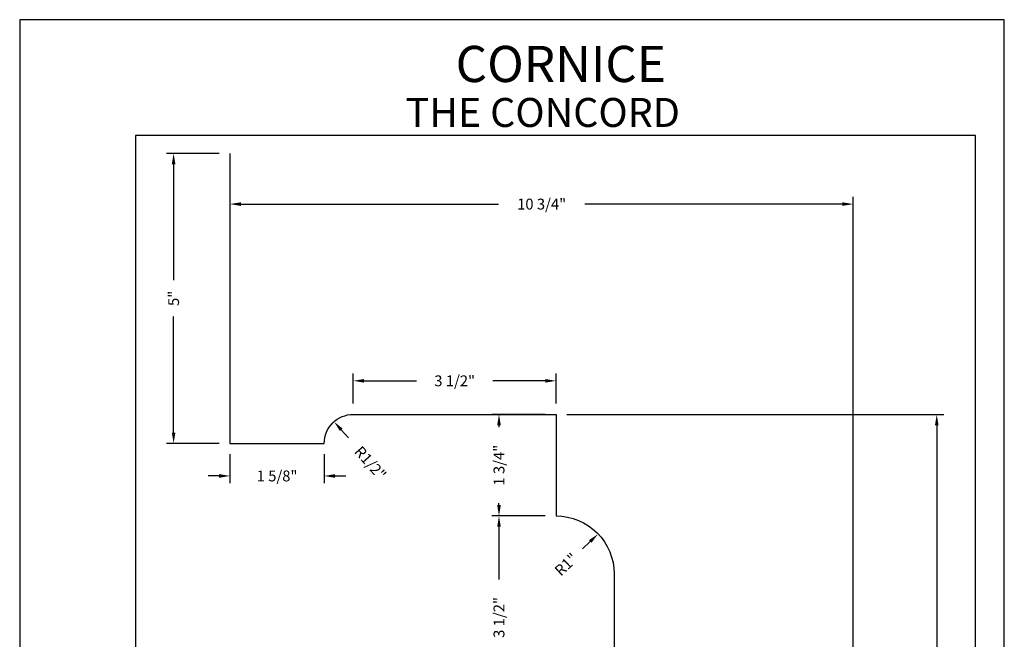
# Model space of a CAD drawing. Extents: x 44.5 to 69, y 59.6 to 76.1.
# Drawn here: x 44.5 to 53, y 65.4 to 70.8 of the extents above; entities that cross this region are included whole.
import ezdxf
from ezdxf.enums import TextEntityAlignment as Align

# ---------------------------------------------------------------- set-up
doc = ezdxf.new("R2010")
doc.units = 0
doc.header["$MEASUREMENT"] = 0
doc.header["$PDMODE"] = 3
doc.layers.get('0').update_dxf_attribs({"linetype": 'CONTINUOUS'})
doc.layers.get('DEFPOINTS').update_dxf_attribs({"color": 5, "linetype": 'CONTINUOUS'})
doc.layers.add('2', color=1, linetype='CONTINUOUS')
doc.styles.add('AIR', font='arial.ttf')
doc.styles.add('HAND', font='hand.shx')
doc.dimstyles.new('COPPERCRAFT1', dxfattribs={"dimtxt": 0.09375, "dimasz": 0.09375, "dimexe": 0.0625, "dimexo": 0.09375, "dimgap": 0.09375, "dimtad": 0, "dimdec": 4, "dimzin": 0, "dimtxsty": 'HAND', "dimcen": 0, "dimazin": 3, "dimtfac": 1, "dimtdec": 4, "dimtofl": 0, "dimtmove": 0, "dimatfit": 3, "dimtolj": 1, "dimtzin": 0})

# ---------------------------------------------------------------- blocks, each defined once
blk = doc.blocks.new('*D10')
at = {"color": 0}
for p, q in [((46.2216, 69.5965), (45.7662, 69.5965)), ((45.8287, 69.5028), (45.8287, 68.5013)), ((45.8287, 67.1874), (45.8287, 68.1888)), ((46.2216, 67.0936), (45.7662, 67.0936))]:
    blk.add_line(p, q, dxfattribs=at)
for points in [[(45.8131, 69.5028), (45.8443, 69.5028), (45.8287, 69.5965)], [(45.8131, 67.1874), (45.8443, 67.1874), (45.8287, 67.0936)]]:
    blk.add_solid(points, dxfattribs=at)
at = {"layer": 'DEFPOINTS', "color": 0}
for p in [(46.3153, 69.5965), (45.8287, 67.0936), (46.3153, 67.0936)]:
    blk.add_point(p, dxfattribs=at)
at = {"color": 0, "insert": (45.8287, 68.3451), "char_height": 0.09375, "attachment_point": 5, "rotation": 90, "style": 'HAND'}
blk.add_mtext('\\A1;5"', dxfattribs=at)
blk = doc.blocks.new('*D6')
at = {"color": 0}
for p, q in [((49.0373, 66.4679), (48.5752, 66.4679)), ((48.6377, 66.3742), (48.6377, 65.92)), ((48.6377, 64.8096), (48.6377, 65.2638)), ((50.0385, 64.7159), (48.5752, 64.7159))]:
    blk.add_line(p, q, dxfattribs=at)
for points in [[(48.6221, 66.3742), (48.6533, 66.3742), (48.6377, 66.4679)], [(48.6221, 64.8096), (48.6533, 64.8096), (48.6377, 64.7159)]]:
    blk.add_solid(points, dxfattribs=at)
at = {"layer": 'DEFPOINTS', "color": 0}
for p in [(49.1311, 66.4679), (48.6377, 64.7159), (50.1322, 64.7159)]:
    blk.add_point(p, dxfattribs=at)
at = {"color": 0, "insert": (48.6377, 65.5919), "char_height": 0.09375, "attachment_point": 5, "rotation": 90, "style": 'HAND'}
blk.add_mtext('\\A1;3 1/2"', dxfattribs=at)
blk = doc.blocks.new('*D7')
at = {"color": 0}
for p, q in [((49.0373, 67.3439), (48.5752, 67.3439)), ((48.6377, 67.2502), (48.6377, 67.234)), ((48.6377, 66.5617), (48.6377, 66.5778)), ((49.0373, 66.4679), (48.5752, 66.4679))]:
    blk.add_line(p, q, dxfattribs=at)
for points in [[(48.6221, 67.2502), (48.6533, 67.2502), (48.6377, 67.3439)], [(48.6221, 66.5617), (48.6533, 66.5617), (48.6377, 66.4679)]]:
    blk.add_solid(points, dxfattribs=at)
at = {"layer": 'DEFPOINTS', "color": 0}
for p in [(49.1311, 67.3439), (48.6377, 66.4679), (49.1311, 66.4679)]:
    blk.add_point(p, dxfattribs=at)
at = {"color": 0, "insert": (48.6377, 66.9059), "char_height": 0.09375, "attachment_point": 5, "rotation": 90, "style": 'HAND'}
blk.add_mtext('\\A1;1 3/4"', dxfattribs=at)
blk = doc.blocks.new('*D9')
at = {"color": 0}
for p, q in [((46.3153, 66.9999), (46.3153, 66.7503)), ((47.1287, 66.9999), (47.1287, 66.7503)), ((46.2216, 66.8128), (46.1278, 66.8128)), ((47.2225, 66.8128), (47.3162, 66.8128))]:
    blk.add_line(p, q, dxfattribs=at)
for points in [[(46.2216, 66.8284), (46.2216, 66.7972), (46.3153, 66.8128)], [(47.2225, 66.8284), (47.2225, 66.7972), (47.1287, 66.8128)]]:
    blk.add_solid(points, dxfattribs=at)
at = {"layer": 'DEFPOINTS', "color": 0}
for p in [(46.3153, 67.0936), (47.1287, 67.0936), (47.1287, 66.8128)]:
    blk.add_point(p, dxfattribs=at)
at = {"color": 0, "insert": (46.722, 66.8128), "char_height": 0.09375, "attachment_point": 5, "style": 'HAND'}
blk.add_mtext('\\A1;1 5/8"', dxfattribs=at)
blk = doc.blocks.new('*D8')
at = {"color": 0}
for p, q in [((47.379, 67.4377), (47.379, 67.6962)), ((49.1311, 67.4377), (49.1311, 67.6962)), ((47.4728, 67.6337), (47.9269, 67.6337)), ((49.0373, 67.6337), (48.5832, 67.6337))]:
    blk.add_line(p, q, dxfattribs=at)
for points in [[(47.4728, 67.6493), (47.4728, 67.6181), (47.379, 67.6337)], [(49.0373, 67.6493), (49.0373, 67.6181), (49.1311, 67.6337)]]:
    blk.add_solid(points, dxfattribs=at)
at = {"layer": 'DEFPOINTS', "color": 0}
for p in [(47.379, 67.6337), (47.379, 67.3439), (49.1311, 67.3439)]:
    blk.add_point(p, dxfattribs=at)
at = {"color": 0, "insert": (48.2551, 67.6337), "char_height": 0.09375, "attachment_point": 5, "style": 'HAND'}
blk.add_mtext('\\A1;3 1/2"', dxfattribs=at)
blk = doc.blocks.new('A$C0BD675AD')
blk.add_line((10.731, 0.063), (10.387, 0.063))
blk.add_lwpolyline([(0, 15.017), (0, 10.012), (1.627, 10.012, -0.414214), (2.127, 10.512), (5.632, 10.512), (5.632, 8.76, -0.414214), (6.633, 7.759), (6.633, 6.257, 0.414214), (7.634, 5.256), (7.634, 4.005, -0.414214), (8.134, 3.504), (8.76, 3.504, 0.414214), (10.012, 2.253), (10.012, 0), (10.731, 0)], format="xyb")
blk.add_arc((10.731, 0.031), 0.0313, 270, 90)
blk = doc.blocks.new('*D36')
at = {"color": 0}
blk.add_line((49.3578, 66.1832), (49.4257, 66.2479), dxfattribs=at)
blk.add_solid([(49.4149, 66.2592), (49.4365, 66.2366), (49.4936, 66.3125)], dxfattribs=at)
at = {"layer": 'DEFPOINTS', "color": 0}
for p in [(49.4936, 66.3125), (49.1311, 65.9673)]:
    blk.add_point(p, dxfattribs=at)
at = {"color": 0, "insert": (49.2172, 66.0493), "char_height": 0.09375, "attachment_point": 5, "rotation": 43.59934, "style": 'HAND'}
blk.add_mtext('\\A1;R1"', dxfattribs=at)
blk = doc.blocks.new('*D37')
at = {"color": 0}
blk.add_line((47.3375, 67.1408), (47.2756, 67.2111), dxfattribs=at)
blk.add_solid([(47.2873, 67.2214), (47.2639, 67.2008), (47.2136, 67.2815)], dxfattribs=at)
at = {"layer": 'DEFPOINTS', "color": 0}
for p in [(47.2136, 67.2815), (47.379, 67.0936)]:
    blk.add_point(p, dxfattribs=at)
at = {"color": 0, "insert": (47.5278, 66.9246), "char_height": 0.09375, "attachment_point": 5, "rotation": 311.36443, "style": 'HAND'}
blk.add_mtext('\\A1;R1/2"', dxfattribs=at)
blk = doc.blocks.new('*D38')
at = {"color": 0}
for p, q in [((49.2248, 67.3439), (52.4793, 67.3439)), ((52.4168, 67.2502), (52.4168, 65.0875)), ((52.4168, 62.1972), (52.4168, 64.3599)), ((51.7747, 62.1035), (52.4793, 62.1035))]:
    blk.add_line(p, q, dxfattribs=at)
for points in [[(52.4011, 67.2502), (52.4324, 67.2502), (52.4168, 67.3439)], [(52.4011, 62.1972), (52.4324, 62.1972), (52.4168, 62.1035)]]:
    blk.add_solid(points, dxfattribs=at)
at = {"layer": 'DEFPOINTS', "color": 0}
for p in [(49.1311, 67.3439), (51.6809, 62.1035), (52.4168, 62.1035)]:
    blk.add_point(p, dxfattribs=at)
at = {"color": 0, "insert": (52.4168, 64.7237), "char_height": 0.09375, "attachment_point": 5, "rotation": 90, "style": 'HAND'}
blk.add_mtext('\\A1;10 1/2"', dxfattribs=at)
blk = doc.blocks.new('*D40')
at = {"color": 0}
for p, q in [((46.3153, 69.5028), (46.3153, 69.0964)), ((51.6966, 62.1972), (51.6966, 69.2214)), ((46.4091, 69.1589), (48.6332, 69.1589)), ((51.6028, 69.1589), (49.3787, 69.1589))]:
    blk.add_line(p, q, dxfattribs=at)
for points in [[(46.4091, 69.1745), (46.4091, 69.1433), (46.3153, 69.1589)], [(51.6028, 69.1745), (51.6028, 69.1433), (51.6966, 69.1589)]]:
    blk.add_solid(points, dxfattribs=at)
at = {"layer": 'DEFPOINTS', "color": 0}
for p in [(46.3153, 69.5965), (51.6966, 69.1589), (51.6966, 62.1035)]:
    blk.add_point(p, dxfattribs=at)
at = {"color": 0, "insert": (49.0059, 69.1589), "char_height": 0.09375, "attachment_point": 5, "style": 'HAND'}
blk.add_mtext('\\A1;10 3/4"', dxfattribs=at)

msp = doc.modelspace()

# ---------------------------------------------------------------- linework, layer by layer
at = {"color": 3}
for p, q in [((52.75, 69.75), (45.5, 69.75)), ((45.5, 69.75), (45.5, 61.30436)), ((52.75, 61.30436), (52.75, 69.75))]:
    msp.add_line(p, q, dxfattribs=at)
at = {"layer": 'DEFPOINTS'}
for p, q in [((53, 70.75), (44.5, 70.75)), ((44.5, 70.75), (44.5, 59.75)), ((53, 59.75), (53, 70.75))]:
    msp.add_line(p, q, dxfattribs=at)

# ---------------------------------------------------------------- block references
at = {"xscale": 0.5, "yscale": 0.5, "zscale": 0.5}
msp.add_blockref('A$C0BD675AD', (46.3153, 62.08782), dxfattribs=at)

# ---------------------------------------------------------------- texts
at = {"layer": '2', "style": 'AIR'}
for s, height, p in [('CORNICE', 0.3125, (49.17114, 70.21186)), ('THE CONCORD', 0.25, (49.01567, 69.82454))]:
    msp.add_text(s, height=height, dxfattribs=at).set_placement(p, align=Align.CENTER)

# ---------------------------------------------------------------- dimensions: what is measured, and where the dimension line sits
for base, p1, p2, text, picture, middle in [((45.82869, 67.09363), (46.3153, 69.59654), (46.3153, 67.09363), '5"', '*D10', (45.82869, 68.34508)), ((52.41677, 62.10346), (49.13107, 67.34392), (51.68091, 62.10346), '10 1/2"', '*D38', (52.41677, 64.72369)), ((48.63772, 64.71587), (49.13107, 66.4679), (50.13224, 64.71587), '3 1/2"', '*D6', (48.63772, 65.59189))]:
    dim = msp.add_linear_dim(base=base, p1=p1, p2=p2, angle=90, text=text, dimstyle='COPPERCRAFT1')
    dim.commit()
    dim.dimension.update_dxf_attribs({"geometry": picture, "text_midpoint": middle})
for base, p1, p2, text, picture, middle in [((51.69655, 69.15891), (46.3153, 69.59654), (51.69655, 62.10346), '10 3/4"', '*D40', (49.00593, 69.15891)), ((47.37904, 67.63372), (49.13107, 67.34392), (47.37904, 67.34392), '3 1/2"', '*D8', (48.25506, 67.63372)), ((47.12875, 66.81282), (46.3153, 67.09363), (47.12875, 67.09363), '1 5/8"', '*D9', (46.72203, 66.81282))]:
    dim = msp.add_linear_dim(base=base, p1=p1, p2=p2, text=text, dimstyle='COPPERCRAFT1')
    dim.commit()
    dim.dimension.update_dxf_attribs({"geometry": picture, "text_midpoint": middle})
dim = msp.add_linear_dim(base=(48.63772, 66.4679), p1=(49.13107, 67.34392), p2=(49.13107, 66.4679), angle=90, text='1 3/4"', dimstyle='COPPERCRAFT1')
dim.commit()
dim.dimension.update_dxf_attribs({"geometry": '*D7', "text_midpoint": (48.63772, 66.90591), "dimtype": 160})
for center, mpoint, text, picture, middle in [((47.37904, 67.09363), (47.21364, 67.28148), 'R1/2"', '*D37', (47.52783, 66.92465)), ((49.13107, 65.96732), (49.49358, 66.31253), 'R1"', '*D36', (49.21717, 66.04931))]:
    dim = msp.add_radius_dim(center=center, mpoint=mpoint, text=text, dimstyle='COPPERCRAFT1')
    dim.commit()
    dim.dimension.update_dxf_attribs({"geometry": picture, "text_midpoint": middle, "dimtype": 164})

doc.saveas('drawing.dxf')
